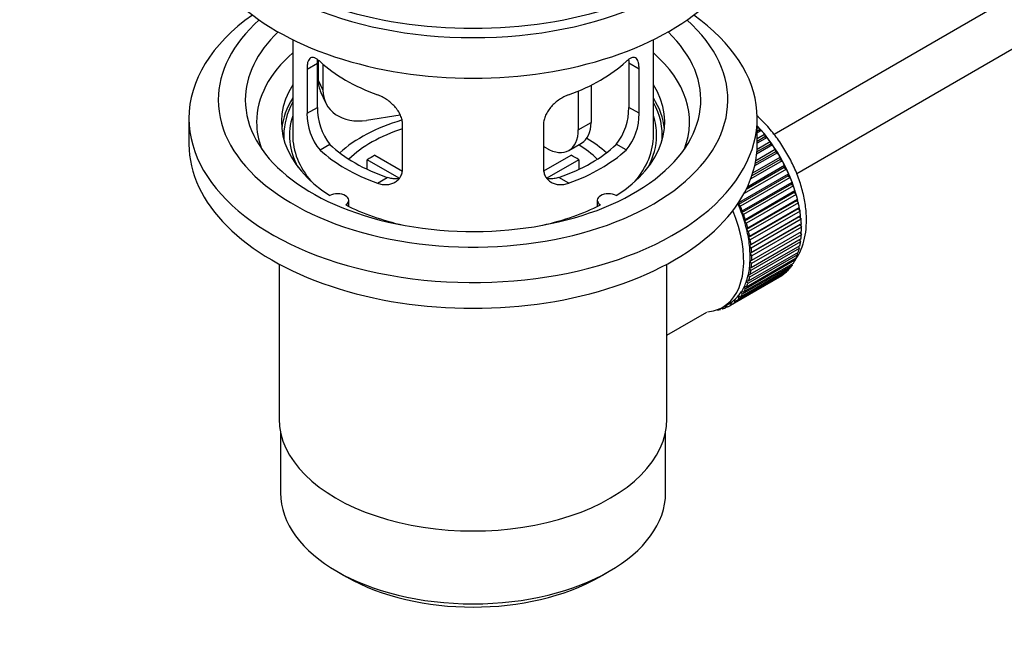
# Model space of a CAD drawing. Units: millimetres. Extents: x 0 to 1478, y 0 to 1758.
# Drawn here: x 109 to 218, y 164 to 232 of the extents above; entities that cross this region are included whole.
import ezdxf
from ezdxf import colors
from ezdxf.entities.mleader import LeaderData, LeaderLine
from ezdxf.math import Vec2, Vec3

# ---------------------------------------------------------------- set-up
doc = ezdxf.new("R2010")
doc.units = ezdxf.units.MM
doc.layers.add('DV5_Défaut', color=7, linetype='Continuous')
doc.layers.add('Défaut', color=7, linetype='Continuous')

# ---------------------------------------------------------------- blocks, each defined once
blk = doc.blocks.new('_DOT')
at = {"color": 0}
blk.add_line((0, 0), (-1, 0), dxfattribs=at)
at = {"color": 0, "const_width": 0.333}
blk.add_lwpolyline([(-0.1665, 0, 1), (0.1665, 0, 1)], format="xyb", close=True, dxfattribs=at)
blk = doc.blocks.new('SE4')
at = {"layer": 'DV5_Défaut', "color": 7, "linetype": 'Continuous'}
for p, q in [((292.25, 276.73), (192.8, 219.31)), ((195.31, 214.98), (291.81, 270.7)), ((139.43, 229.8), (139.43, 219.2)), ((179.43, 219.2), (179.43, 229.8)), ((141.02, 226.54), (142.17, 227.2)), ((142.17, 222.3), (142.17, 227.2)), ((142.27, 227.52), (142.27, 225.31)), ((142.78, 227.09), (142.78, 224.2)), ((176.69, 227.2), (176.69, 222.3)), ((177.84, 226.54), (176.69, 227.2)), ((141.02, 226.54), (141.02, 221.64)), ((177.84, 221.64), (177.84, 226.54)), ((142.27, 225.31), (142.78, 224.2)), ((142.56, 223.95), (143.08, 222.84)), ((171.1, 224.11), (171.1, 219.82)), ((172.51, 224.76), (172.51, 220.63)), ((141.02, 221.64), (142.17, 222.3)), ((177.84, 221.64), (176.69, 222.3)), ((127.93, 221.08), (127.93, 218.22)), ((151.35, 221.44), (147.61, 220.86)), ((171.1, 219.82), (172.51, 220.63)), ((190.93, 218.22), (190.93, 221.08)), ((151.62, 215.51), (151.62, 220.41)), ((167.24, 220.41), (167.24, 215.51)), ((190.93, 219.98), (191.09, 220.08)), ((191.16, 219.77), (190.93, 219.64)), ((191.39, 219.74), (190.93, 219.48)), ((191.09, 220.08), (191.16, 219.77)), ((191.16, 219.77), (191.39, 219.74)), ((170.06, 217.53), (171.47, 218.34)), ((190.91, 217.68), (192.36, 218.51)), ((190.93, 218.85), (191.74, 219.32)), ((191.79, 219.02), (190.93, 218.52)), ((192.02, 218.96), (190.93, 218.33)), ((191.74, 219.32), (191.79, 219.02)), ((191.79, 219.02), (192.02, 218.96)), ((192.36, 218.51), (192.39, 218.22)), ((142.47, 217.58), (143.56, 218.21)), ((167.56, 217.77), (167.24, 217.96)), ((176.39, 217.58), (175.3, 218.21)), ((193.19, 217.27), (190.65, 215.81)), ((192.95, 217.38), (190.71, 216.09)), ((190.77, 216.41), (192.94, 217.67)), ((192.62, 218.14), (190.87, 217.12)), ((192.39, 218.22), (190.89, 217.36)), ((192.39, 218.22), (192.62, 218.14)), ((192.94, 217.67), (192.95, 217.38)), ((192.95, 217.38), (193.19, 217.27)), ((151.25, 214.46), (147.7, 216.5)), ((147.7, 215.43), (147.7, 216.5)), ((148.55, 216.99), (151.59, 215.24)), ((167.29, 215.25), (170.31, 216.99)), ((171.16, 216.5), (167.62, 214.46)), ((171.16, 216.5), (171.16, 215.43)), ((193.7, 216.38), (190.21, 214.37)), ((193.46, 216.52), (190.34, 214.71)), ((190.44, 215.03), (193.48, 216.78)), ((193.48, 216.78), (193.46, 216.52)), ((193.46, 216.52), (193.7, 216.38)), ((194.17, 215.46), (189.47, 212.75)), ((193.93, 215.62), (189.69, 213.18)), ((189.85, 213.5), (193.97, 215.88)), ((193.97, 215.88), (193.93, 215.62)), ((193.93, 215.62), (194.17, 215.46)), ((148.83, 213.9), (149.92, 214.53)), ((170.03, 213.9), (168.94, 214.53)), ((194.35, 214.72), (188.84, 211.53)), ((188.89, 211.77), (194.41, 214.95)), ((194.59, 214.53), (189.07, 211.35)), ((189.28, 210.83), (194.79, 214.01)), ((194.41, 214.95), (194.35, 214.72)), ((194.35, 214.72), (194.59, 214.53)), ((194.79, 214.01), (194.72, 213.8)), ((194.72, 213.8), (189.2, 210.61)), ((194.95, 213.59), (189.43, 210.41)), ((195.03, 212.87), (189.51, 209.69)), ((189.61, 209.89), (195.12, 213.07)), ((194.72, 213.8), (194.95, 213.59)), ((195.12, 213.07), (195.03, 212.87)), ((195.03, 212.87), (195.25, 212.65)), ((145.65, 211.33), (145.65, 212)), ((173.2, 212), (173.2, 211.33)), ((195.25, 212.65), (189.74, 209.47)), ((195.28, 211.96), (189.76, 208.77)), ((189.88, 208.95), (195.39, 212.13)), ((195.39, 212.13), (195.28, 211.96)), ((195.28, 211.96), (195.5, 211.72)), ((188.84, 211.53), (188.89, 211.77)), ((189.07, 211.35), (188.84, 211.53)), ((189.2, 210.61), (189.28, 210.83)), ((195.47, 211.05), (189.95, 207.87)), ((195.5, 211.72), (189.98, 208.53)), ((190.09, 208.02), (195.6, 211.21)), ((195.68, 210.8), (190.16, 207.61)), ((195.6, 211.21), (195.47, 211.05)), ((195.47, 211.05), (195.68, 210.8)), ((189.43, 210.41), (189.2, 210.61)), ((189.51, 209.69), (189.61, 209.89)), ((189.74, 209.47), (189.51, 209.69)), ((195.6, 210.17), (190.08, 206.99)), ((190.23, 207.11), (195.75, 210.3)), ((195.79, 209.9), (190.28, 206.71)), ((195.75, 210.3), (195.6, 210.17)), ((195.6, 210.17), (195.79, 209.9)), ((189.76, 208.77), (189.88, 208.95)), ((189.98, 208.53), (189.76, 208.77)), ((195.66, 209.31), (190.14, 206.13)), ((190.31, 206.23), (195.83, 209.41)), ((195.84, 209.03), (190.33, 205.84)), ((190.33, 205.38), (195.84, 208.56)), ((195.83, 209.41), (195.66, 209.31)), ((195.66, 209.31), (195.84, 209.03)), ((189.95, 207.87), (190.09, 208.02)), ((190.16, 207.61), (189.95, 207.87)), ((190.28, 204.57), (195.79, 207.75)), ((195.83, 208.19), (190.31, 205.01)), ((195.62, 207.65), (195.75, 207.4)), ((195.67, 208.46), (195.83, 208.19)), ((190.08, 206.99), (190.23, 207.11)), ((190.28, 206.71), (190.08, 206.99)), ((195.6, 206.66), (190.09, 203.48)), ((190.16, 203.8), (195.68, 206.99)), ((195.75, 207.4), (190.23, 204.22)), ((195.5, 206.89), (195.6, 206.66)), ((195.12, 205.35), (189.61, 202.16)), ((189.74, 202.43), (195.25, 205.62)), ((195.39, 205.97), (189.88, 202.79)), ((189.98, 203.09), (195.5, 206.27)), ((190.14, 206.13), (190.31, 206.23)), ((190.33, 205.84), (190.14, 206.13)), ((190.14, 205.3), (190.33, 205.38)), ((190.31, 205.01), (190.14, 205.3)), ((195.07, 205.51), (195.12, 205.35)), ((195.32, 206.17), (195.39, 205.97)), ((137.93, 204.93), (137.93, 187.77)), ((180.93, 187.77), (180.93, 204.93)), ((194.41, 204.29), (188.89, 201.11)), ((189.07, 201.32), (194.59, 204.5)), ((194.79, 204.78), (189.28, 201.6)), ((189.43, 201.84), (194.95, 205.03)), ((190.08, 204.52), (190.28, 204.57)), ((190.23, 204.22), (190.08, 204.52)), ((194.39, 204.39), (194.41, 204.29)), ((194.76, 204.92), (194.79, 204.78)), ((193.48, 203.54), (187.96, 200.35)), ((188.19, 200.49), (193.7, 203.68)), ((193.97, 203.88), (188.45, 200.69)), ((188.66, 200.87), (194.17, 204.05)), ((189.88, 202.79), (189.76, 203.1)), ((189.76, 203.1), (189.98, 203.09)), ((189.95, 203.78), (190.16, 203.8)), ((190.09, 203.48), (189.95, 203.78)), ((193.48, 203.55), (193.48, 203.54)), ((193.96, 203.93), (193.97, 203.88)), ((189.61, 202.16), (189.51, 202.47)), ((189.51, 202.47), (189.74, 202.43)), ((188.45, 200.69), (188.42, 200.99)), ((188.42, 200.99), (188.66, 200.87)), ((188.89, 201.11), (188.84, 201.41)), ((188.84, 201.41), (189.07, 201.32)), ((189.28, 201.6), (189.2, 201.91)), ((189.2, 201.91), (189.43, 201.84)), ((186.49, 199.87), (186.51, 199.85)), ((187.05, 200.03), (186.84, 199.92)), ((186.84, 199.92), (186.86, 200.02)), ((186.99, 200.08), (187.11, 199.98)), ((187.12, 200.15), (187.82, 200.56)), ((187.42, 200.09), (187.43, 200.33)), ((187.64, 200.22), (187.42, 200.09)), ((187.45, 200.35), (187.67, 200.2)), ((187.96, 200.35), (187.95, 200.64)), ((187.95, 200.64), (188.19, 200.49)), ((180.93, 197.04), (185.36, 199.6)), ((138.08, 186.3), (138.08, 179.6)), ((180.78, 179.6), (180.78, 186.3)), ((144.33, 170.89), (145.39, 170.27)), ((173.46, 170.27), (174.53, 170.89))]:
    blk.add_line(p, q, dxfattribs=at)
for centre, radius, start, end in [((147.15, 221.54), 6.14, 179.1058, 220.2434), ((148.49, 222.16), 6.32, 178.7495, 218.7665), ((170.37, 222.16), 6.32, 321.2307, 1.2533), ((171.7, 221.54), 6.14, 319.7591, 0.8917)]:
    blk.add_arc(centre, radius, start, end, dxfattribs=at)
for centre, major_axis, ratio, start_param, end_param in [((159.43, 249.25), (-31.5, 0), 0.57735, 0, 3.141593), ((159.43, 243.29), (-30.75, 0), 0.57735, 0, 3.141593), ((159.43, 247.78), (-30.75, 0), 0.57735, 0.25974, 2.881853), ((159.43, 221.08), (-31.5, 0), 0.57735, 5.60183, 6.283185), ((159.43, 221.08), (-31.5, 0), 0.57735, 0, 3.822948), ((159.43, 223.12), (-28.25, 0), 0.57735, 5.708569, 6.283185), ((159.43, 223.12), (-28.25, 0), 0.57735, 0, 3.716209), ((159.43, 223.12), (-25.25, 0), 0.57735, 5.739722, 6.283185), ((159.43, 223.12), (-25.25, 0), 0.57735, 0, 3.685056), ((159.43, 220.67), (-24, 0), 0.57735, 5.697563, 6.283185), ((159.43, 220.67), (-24, 0), 0.57735, 2.925762, 3.727215), ((159.43, 233.49), (-20, 0), 0.57735, 0.558455, 1.012341), ((159.43, 233.49), (20, 0), 0.57735, 5.270844, 5.72473), ((147.1, 226.06), (4.54, 2.1), 0.788675, 2.790713, 3.141593), ((159.43, 220.67), (21.25, 0), 0.57735, 2.796891, 3.868159), ((147.61, 224.94), (4.54, 2.1), 0.788675, 2.790713, 4.36151), ((159.43, 220.67), (-21.25, 0), 0.57735, 2.415027, 3.486294), ((159.43, 219.2), (21.25, 0), 0.57735, 2.796891, 3.081661), ((159.43, 219.2), (-20.98, 0), 0.57735, 5.976935, 6.283185), ((159.43, 219.2), (-21.25, 0), 0.57735, 3.201525, 3.486294), ((159.43, 219.2), (-20.98, 0), 0.57735, 3.093913, 3.447843), ((159.43, 220.67), (-24, 0), 0.57735, 0, 0.21583), ((159.43, 219.2), (20.35, 0), 0.57735, 2.955859, 3.445055), ((159.43, 211.86), (-17.5, 0), 0.57735, 5.182294, 5.717814), ((168.97, 222.67), (-2.5, 4.33), 0.57735, 3.141593, 3.926991), ((159.43, 219.2), (20.35, 0), 0.57735, 0, 0.185734), ((159.43, 211.86), (-16, 0), 0.57735, 5.222101, 5.748726), ((167.56, 221.86), (-2.5, 4.33), 0.57735, 2.356194, 3.926991), ((187.85, 213.57), (-5.63, 9.74), 0.57735, 4.209249, 5.100992), ((187.71, 213.49), (-5.75, 9.96), 0.57735, -1.214048, -1.191961), ((187.71, 213.49), (-5.75, 9.96), 0.57735, -1.303808, -1.254346), ((159.43, 219.2), (-20.98, 0), 0.57735, 0, 0.04768), ((159.43, 219.2), (-20, 0), 0.57735, 0, 0.458666), ((159.43, 211.86), (-17.5, 0), 0.57735, 3.706964, 3.90805), ((159.43, 219.2), (-20, 0), 0.57735, 2.682927, 3.141593), ((159.43, 219.2), (20.35, 0), 0.57735, 5.979723, 6.283185), ((187.71, 213.49), (-5.75, 9.96), 0.57735, -1.393567, -1.344106), ((159.43, 218.22), (-31.5, 0), 0.57735, 0, 3.141593), ((159.43, 223.69), (-20, 0), 0.57735, 0.558455, 1.012341), ((159.43, 223.69), (-18.5, 0), 0.57735, 0.53969, 1.031106), ((159.43, 223.69), (18.5, 0), 0.57735, 5.252079, 5.743495), ((159.43, 223.69), (20, 0), 0.57735, 5.270844, 5.72473), ((159.43, 211.86), (-16, 0), 0.57735, 3.676052, 3.891291), ((187.71, 213.49), (-5.75, 9.96), 0.57735, -1.483327, -1.433866), ((187.71, 213.49), (-5.75, 9.96), 0.57735, 4.710098, 4.75956), ((159.43, 210.22), (-16, 0), 0.57735, -0.822907, -0.747889), ((159.43, 210.22), (16, 0), 0.57735, 0.747889, 0.822907), ((187.71, 213.49), (5.75, -9.96), 0.57735, 1.478746, 1.528207), ((187.71, 213.49), (5.75, -9.96), 0.57735, 1.388986, 1.438447), ((187.71, 213.49), (5.75, -9.96), 0.57735, 1.299226, 1.348688), ((187.71, 213.49), (5.75, -9.96), 0.57735, 1.209466, 1.258928), ((144.4, 212), (-1.25, 0), 0.57735, 2.38561, 5.468371), ((174.45, 212), (1.25, 0), 0.57735, 0.814814, 3.897575), ((187.71, 213.49), (5.75, -9.96), 0.57735, 1.119707, 1.169168), ((159.43, 220.67), (21.25, 0), 0.57735, 3.985823, 4.340705), ((159.43, 220.67), (21.25, 0), 0.57735, 5.084073, 5.438955), ((181.49, 209.9), (5.62, -9.74), 0.57735, 0, 1.343844), ((182.2, 210.3), (5.63, -9.74), 0.57735, 1.279077, 1.368837), ((182.2, 210.3), (5.75, -9.96), 0.57735, 1.299226, 1.348688), ((187.71, 213.49), (5.75, -9.96), 0.57735, 1.029947, 1.079408), ((187.85, 213.57), (-5.63, 9.74), 0.57735, 4.118596, 4.15791), ((187.71, 213.49), (5.75, -9.96), 0.57735, 0.940187, 0.989648), ((182.2, 210.3), (5.63, -9.74), 0.57735, 1.189317, 1.279077), ((182.2, 210.3), (5.75, -9.96), 0.57735, 1.209466, 1.258928), ((182.2, 210.3), (5.63, -9.74), 0.57735, 1.099557, 1.189317), ((187.85, 213.57), (-5.63, 9.74), 0.57735, 4.028203, 4.065108), ((187.71, 213.49), (5.75, -9.96), 0.57735, 0.850427, 0.899889), ((182.2, 210.3), (5.75, -9.96), 0.57735, 1.119707, 1.169168), ((182.2, 210.3), (5.63, -9.74), 0.57735, 1.009798, 1.099557), ((182.2, 210.3), (5.75, -9.96), 0.57735, 1.029947, 1.079408), ((187.85, 213.57), (-5.63, 9.74), 0.57735, 3.848215, 3.878615), ((187.85, 213.57), (-5.63, 9.74), 0.57735, 3.938075, 3.97227), ((187.71, 213.49), (5.75, -9.96), 0.57735, 0.760668, 0.810129), ((182.2, 210.3), (5.63, -9.74), 0.57735, 0.920038, 1.009798), ((182.2, 210.3), (5.75, -9.96), 0.57735, 0.940187, 0.989648), ((187.85, 213.57), (-5.63, 9.74), 0.57735, 3.758625, 3.783987), ((187.71, 213.49), (5.75, -9.96), 0.57735, 0.670908, 0.720369), ((182.2, 210.3), (5.62, -9.74), 0.57735, 0.830278, 0.920038), ((182.2, 210.3), (5.75, -9.96), 0.57735, 0.850427, 0.899889), ((187.71, 213.49), (5.75, -9.96), 0.57735, 0.491388, 0.540849), ((187.85, 213.57), (-5.63, 9.74), 0.57735, 3.669302, 3.68798), ((187.71, 213.49), (5.75, -9.96), 0.57735, 0.581148, 0.630609), ((182.2, 210.3), (5.62, -9.74), 0.57735, 0.650758, 0.740518), ((182.2, 210.3), (5.62, -9.74), 0.57735, 0.740518, 0.830278), ((182.2, 210.3), (5.75, -9.96), 0.57735, 0.760668, 0.810129), ((187.71, 213.49), (5.75, -9.96), 0.57735, 0.311869, 0.36133), ((187.71, 213.49), (5.75, -9.96), 0.57735, 0.401628, 0.45109), ((182.2, 210.3), (5.63, -9.74), 0.57735, 0.560999, 0.650758), ((182.2, 210.3), (5.75, -9.96), 0.57735, 0.581148, 0.630609), ((182.2, 210.3), (5.75, -9.96), 0.57735, 0.670908, 0.720369), ((187.71, 213.49), (5.75, -9.96), 0.57735, 0.132349, 0.18181), ((187.71, 213.49), (5.75, -9.96), 0.57735, 0.222109, 0.27157), ((182.2, 210.3), (5.63, -9.74), 0.57735, 0.381479, 0.471239), ((182.2, 210.3), (5.62, -9.74), 0.57735, 0.471239, 0.560999), ((182.2, 210.3), (5.75, -9.96), 0.57735, 0.491388, 0.540849), ((187.71, 213.49), (5.75, -9.96), 0.57735, 0.042589, 0.09205), ((182.2, 210.3), (5.63, -9.74), 0.57735, 0.291719, 0.381479), ((182.2, 210.3), (5.75, -9.96), 0.57735, 0.311869, 0.36133), ((182.2, 210.3), (5.75, -9.96), 0.57735, 0.401628, 0.45109), ((182.2, 210.3), (5.62, -9.74), 0.57735, 0.02244, 0.1122), ((182.2, 210.3), (5.62, -9.74), 0.57735, 0.1122, 0.20196), ((182.2, 210.3), (5.75, -9.96), 0.57735, 0.132349, 0.18181), ((182.2, 210.3), (5.62, -9.74), 0.57735, 0.20196, 0.291719), ((182.2, 210.3), (5.75, -9.96), 0.57735, 0.222109, 0.27157), ((181.49, 209.9), (5.62, -9.74), 0.57735, 6.015722, 6.283185), ((182.2, 210.3), (5.75, -9.96), 0.57735, -0.22669, -0.177229), ((182.2, 210.3), (5.75, -9.96), 0.57735, -0.13693, -0.087469), ((182.2, 210.3), (-5.75, 9.96), 0.57735, 3.094422, 3.143883), ((182.2, 210.3), (-5.63, 9.74), 0.57735, 3.141593, 3.164033), ((182.2, 210.3), (5.75, -9.96), 0.57735, 0.042589, 0.09205), ((159.43, 187.77), (-21.5, 0), 0.57735, 0, 3.141593), ((159.43, 179.6), (21.35, 0), 0.57735, 3.141593, 6.283185), ((159.43, 178.38), (-19.85, 0), 0.57735, 0.785398, 2.356194)]:
    blk.add_ellipse(centre, major_axis=major_axis, ratio=ratio, start_param=start_param, end_param=end_param, dxfattribs=at)
for points, knots in [([(142.47, 227.37), (142.36, 227.47), (142.26, 227.56), (142.06, 227.69), (141.96, 227.74), (141.78, 227.81), (141.7, 227.83), (141.55, 227.83), (141.47, 227.81), (141.35, 227.74), (141.29, 227.69), (141.19, 227.55), (141.15, 227.46), (141.08, 227.25), (141.06, 227.13), (141.02, 226.85), (141.02, 226.7), (141.02, 226.54)], [0, 0, 0, 0, 0.125, 0.125, 0.25, 0.25, 0.375, 0.375, 0.5, 0.5, 0.625, 0.625, 0.75, 0.75, 0.875, 0.875, 1, 1, 1, 1]), ([(177.84, 226.54), (177.84, 226.7), (177.83, 226.85), (177.8, 227.13), (177.77, 227.25), (177.71, 227.46), (177.67, 227.55), (177.57, 227.69), (177.51, 227.74), (177.38, 227.81), (177.31, 227.83), (177.16, 227.83), (177.07, 227.81), (176.9, 227.74), (176.8, 227.69), (176.6, 227.56), (176.5, 227.47), (176.39, 227.37)], [0, 0, 0, 0, 0.125, 0.125, 0.25, 0.25, 0.375, 0.375, 0.5, 0.5, 0.625, 0.625, 0.75, 0.75, 0.875, 0.875, 1, 1, 1, 1]), ([(151.62, 220.41), (151.62, 220.58), (151.6, 220.74), (151.52, 221.08), (151.46, 221.26), (151.31, 221.59), (151.22, 221.76), (151, 222.08), (150.88, 222.24), (150.62, 222.53), (150.47, 222.67), (150.17, 222.94), (150.01, 223.06), (149.69, 223.28), (149.51, 223.39), (149.17, 223.56), (149, 223.64), (148.83, 223.7)], [0, 0, 0, 0, 0.125, 0.125, 0.25, 0.25, 0.375, 0.375, 0.5, 0.5, 0.625, 0.625, 0.75, 0.75, 0.875, 0.875, 1, 1, 1, 1]), ([(170.03, 223.7), (169.85, 223.64), (169.68, 223.56), (169.34, 223.39), (169.17, 223.29), (168.85, 223.06), (168.69, 222.94), (168.39, 222.68), (168.24, 222.53), (167.98, 222.24), (167.86, 222.08), (167.64, 221.76), (167.55, 221.59), (167.39, 221.26), (167.34, 221.09), (167.26, 220.75), (167.24, 220.58), (167.24, 220.41)], [0, 0, 0, 0, 0.125, 0.125, 0.25, 0.25, 0.375, 0.375, 0.5, 0.5, 0.625, 0.625, 0.75, 0.75, 0.875, 0.875, 1, 1, 1, 1]), ([(195.1, 205.3), (195.32, 205.61), (195.72, 206.29), (196.15, 207.47), (196.38, 208.81), (196.42, 210.29), (196.24, 211.85), (195.87, 213.46), (195.31, 215.07), (194.57, 216.64), (193.69, 218.14), (192.67, 219.54), (191.71, 220.61), (191.09, 221.19), (190.87, 221.39)], [0, 0, 0, 0, 0.075389, 0.156763, 0.241545, 0.329187, 0.418306, 0.507557, 0.596494, 0.685144, 0.773693, 0.862378, 0.95139, 1, 1, 1, 1]), ([(148.83, 213.9), (149, 213.84), (149.17, 213.8), (149.51, 213.74), (149.68, 213.73), (150.01, 213.75), (150.17, 213.78), (150.47, 213.86), (150.62, 213.92), (150.88, 214.07), (151, 214.16), (151.22, 214.37), (151.31, 214.49), (151.46, 214.74), (151.52, 214.88), (151.6, 215.19), (151.62, 215.35), (151.62, 215.51)], [0, 0, 0, 0, 0.125, 0.125, 0.25, 0.25, 0.375, 0.375, 0.5, 0.5, 0.625, 0.625, 0.75, 0.75, 0.875, 0.875, 1, 1, 1, 1]), ([(167.24, 215.51), (167.24, 215.35), (167.26, 215.19), (167.33, 214.89), (167.39, 214.75), (167.55, 214.49), (167.64, 214.37), (167.85, 214.16), (167.97, 214.07), (168.24, 213.92), (168.38, 213.86), (168.69, 213.78), (168.84, 213.75), (169.17, 213.73), (169.34, 213.74), (169.68, 213.8), (169.85, 213.84), (170.03, 213.9)], [0, 0, 0, 0, 0.125, 0.125, 0.25, 0.25, 0.375, 0.375, 0.5, 0.5, 0.625, 0.625, 0.75, 0.75, 0.875, 0.875, 1, 1, 1, 1]), ([(151.26, 214.42), (151.16, 214.4), (151.06, 214.39), (150.79, 214.37), (150.62, 214.38), (150.27, 214.43), (150.1, 214.47), (149.92, 214.53)], [0, 0, 0, 0, 0.23685, 0.23685, 0.618425, 0.618425, 1, 1, 1, 1]), ([(168.94, 214.53), (168.76, 214.47), (168.59, 214.43), (168.24, 214.38), (168.07, 214.37), (167.8, 214.39), (167.7, 214.4), (167.6, 214.42)], [0, 0, 0, 0, 0.38295, 0.38295, 0.765899, 0.765899, 1, 1, 1, 1])]:
    blk.add_open_spline(points, degree=3, knots=knots, dxfattribs=at)
for points in [[(142.17, 227.2), (142.17, 227.34), (142.17, 227.47), (142.18, 227.59)], [(176.67, 227.59), (176.68, 227.47), (176.69, 227.34), (176.69, 227.2)]]:
    blk.add_open_spline(points, degree=3, dxfattribs=at)

msp = doc.modelspace()

# ---------------------------------------------------------------- block references
at = {"layer": 'Défaut'}
msp.add_blockref('SE4', (0, 0), dxfattribs=at)

# ---------------------------------------------------------------- leaders
at = {"layer": 'Défaut', "color": 7, "linetype": 'Continuous'}
ml = msp.add_multileader_mtext('Standard', dxfattribs=at)
ml.set_content('{\\pxsm0.9;\\fSolid Edge ISO|b1||i0||c0|p34;\\W1.;20/08/2025\\P}', color=256)
ml.set_leader_properties()
ml.set_arrow_properties(name='DOT')
ml.build(insert=Vec2(0, 0))
ml.multileader.update_dxf_attribs({"leader_type": 0, "dogleg_length": 0, "arrow_head_size": 12})
ctx = ml.context
ctx.base_point, ctx.char_height, ctx.arrow_head_size = Vec3(1390.41, 1750.83), 12, 12
notes = []
notes.append((ctx, [(0, (0, 0, 0), (0, 0), (1, 0), 1, [])]))
ctx.mtext.insert = Vec3(1392.41, 1756.83)
for ctx, leaders in notes:
    for number, flags, end, landing, length, lines in leaders:
        leader = LeaderData()
        leader.index, (leader.has_last_leader_line, leader.has_dogleg_vector, leader.attachment_direction) = number, flags
        leader.last_leader_point, leader.dogleg_vector, leader.dogleg_length = Vec3(end), Vec3(landing), length
        for number, points, colour, breaks in lines:
            line = LeaderLine()
            line.index, line.vertices, line.color, line.breaks = number, Vec3.list(points), colors.encode_raw_color(colour), breaks
            leader.lines.append(line)
        ctx.leaders.append(leader)

doc.saveas('drawing.dxf')
